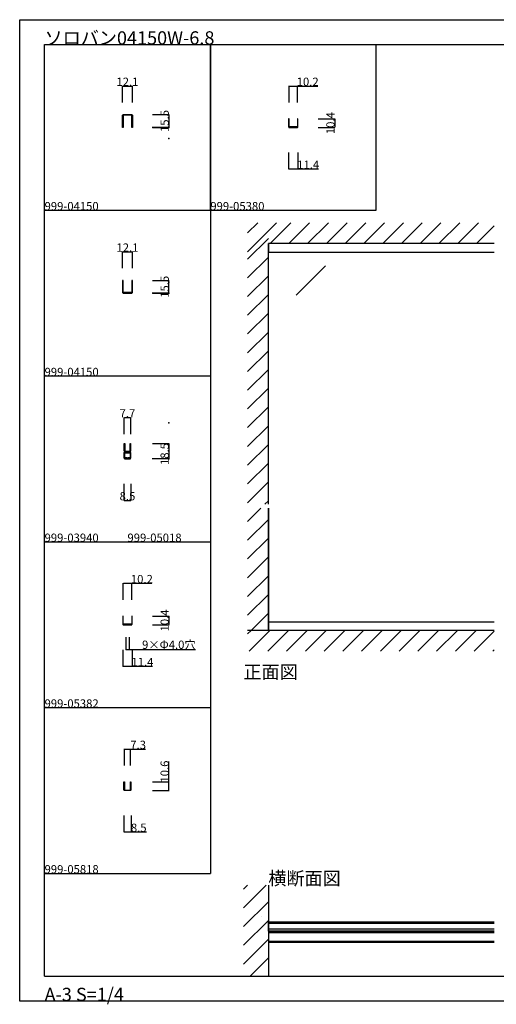
# Model space of a CAD drawing. Extents: x 0 to 1680, y -2 to 1186.
# Drawn here: x 0 to 575, y -2 to 1186 of the extents above; entities that cross this region are included whole.
import ezdxf

# ---------------------------------------------------------------- set-up
doc = ezdxf.new("R2010")
doc.units = 0
doc.header["$LTSCALE"] = 4
doc.header["$MEASUREMENT"] = 0
doc.linetypes.add('JIS_02_1.0', pattern=[2, 1, -1])
doc.layers.get('Defpoints').update_dxf_attribs({"linetype": 'CONTINUOUS'})
for name, color, linetype in [('_0-0_', 7, 'CONTINUOUS'), ('_0-1_', 7, 'CONTINUOUS'), ('_0-2_', 7, 'CONTINUOUS'), ('_0-3_', 7, 'CONTINUOUS'), ('_0-4_', 7, 'CONTINUOUS')]:
    doc.layers.add(name, color=color, linetype=linetype)
doc.dimstyles.get("Standard").update_dxf_attribs({"dimtxt": 10, "dimasz": 0.18, "dimexe": 0.18, "dimexo": 0.0625, "dimgap": 0.09, "dimtad": 1, "dimdec": 1, "dimzin": 0, "dimdsep": 46, "dimtxsty": 'STANDARD', "dimcen": 0.09, "dimadec": 0, "dimazin": 0, "dimtfac": 1, "dimtdec": 1, "dimtofl": 0, "dimtmove": 0, "dimatfit": 3, "dimfxl": 1, "dimtolj": 1, "dimtzin": 0, "dimarcsym": 0})

# ---------------------------------------------------------------- blocks, each defined once
blk = doc.blocks.new('*D40')
at = {"layer": '_0-4_', "color": 0, "linetype": 'Continuous', "lineweight": -2}
for p, q in [((160.0625, 674.5), (180.18, 674.5)), ((180, 674.32), (180, 656.18)), ((179.9375, 656), (179.82, 656))]:
    blk.add_line(p, q, dxfattribs=at)
at = {"layer": '_0-4_', "color": 0, "linetype": 'Continuous'}
for points in [[(179.97, 674.32), (180.03, 674.32), (180, 674.5)], [(179.97, 656.18), (180.03, 656.18), (180, 656)]]:
    blk.add_solid(points, dxfattribs=at)
at = {"layer": 'Defpoints', "color": 0, "linetype": 'Continuous'}
for p in [(160, 674.5), (180, 656), (180, 656)]:
    blk.add_point(p, dxfattribs=at)
at = {"layer": '_0-4_', "color": 0, "linetype": 'Continuous', "insert": (174.91, 662), "char_height": 10, "attachment_point": 5, "rotation": 90}
blk.add_mtext('\\A1;18.5', dxfattribs=at)
blk = doc.blocks.new('*D41')
at = {"layer": '_0-4_', "color": 0, "linetype": 'Continuous', "lineweight": -2}
for p, q in [((125.75, 625.9375), (125.75, 605.82)), ((134.25, 625.9375), (134.25, 605.82)), ((125.93, 606), (134.07, 606))]:
    blk.add_line(p, q, dxfattribs=at)
at = {"layer": '_0-4_', "color": 0, "linetype": 'Continuous'}
for points in [[(125.93, 606.03), (125.93, 605.97), (125.75, 606)], [(134.07, 606.03), (134.07, 605.97), (134.25, 606)]]:
    blk.add_solid(points, dxfattribs=at)
at = {"layer": 'Defpoints', "color": 0, "linetype": 'Continuous'}
for p in [(125.75, 626), (134.25, 626), (134.25, 606)]:
    blk.add_point(p, dxfattribs=at)
at = {"layer": '_0-4_', "color": 0, "linetype": 'Continuous', "insert": (130, 611.09), "char_height": 10, "attachment_point": 5}
blk.add_mtext('\\A1;8.5', dxfattribs=at)
blk = doc.blocks.new('*D42')
at = {"layer": '_0-4_', "color": 0, "linetype": 'Continuous', "lineweight": -2}
for p, q in [((126.2, 686.1), (126.2, 706.2)), ((126.3, 706), (133.7, 706)), ((133.9, 686.1), (133.9, 706.2))]:
    blk.add_line(p, q, dxfattribs=at)
at = {"layer": '_0-4_', "color": 0, "linetype": 'Continuous'}
for points in [[(126.3, 706), (126.3, 706), (126.2, 706)], [(133.7, 706), (133.7, 706), (133.9, 706)]]:
    blk.add_solid(points, dxfattribs=at)
at = {"layer": 'Defpoints', "color": 0, "linetype": 'Continuous'}
for p in [(133.9, 706), (126.2, 686), (133.9, 686)]:
    blk.add_point(p, dxfattribs=at)
at = {"layer": '_0-4_', "color": 0, "linetype": 'Continuous', "insert": (130, 711.1), "char_height": 10, "attachment_point": 5}
blk.add_mtext('\\A1;7.7', dxfattribs=at)
blk = doc.blocks.new('*D45')
at = {"layer": '_0-4_', "color": 0, "linetype": 'Continuous', "lineweight": -2}
for p, q in [((123.95, 886.0625), (123.95, 906.18)), ((124.13, 906), (135.87, 906)), ((136.05, 886.0625), (136.05, 906.18))]:
    blk.add_line(p, q, dxfattribs=at)
at = {"layer": '_0-4_', "color": 0, "linetype": 'Continuous'}
for points in [[(124.13, 906.03), (124.13, 905.97), (123.95, 906)], [(135.87, 906.03), (135.87, 905.97), (136.05, 906)]]:
    blk.add_solid(points, dxfattribs=at)
at = {"layer": 'Defpoints', "color": 0, "linetype": 'Continuous'}
for p in [(136.05, 906), (123.95, 886), (136.05, 886)]:
    blk.add_point(p, dxfattribs=at)
at = {"layer": '_0-4_', "color": 0, "linetype": 'Continuous', "insert": (130, 911.09), "char_height": 10, "attachment_point": 5}
blk.add_mtext('\\A1;12.1', dxfattribs=at)
blk = doc.blocks.new('*D44')
at = {"layer": '_0-4_', "color": 0, "linetype": 'Continuous', "lineweight": -2}
for p, q in [((160.0625, 871.5), (180.18, 871.5)), ((180, 856.18), (180, 871.32)), ((160.0625, 856), (180.18, 856))]:
    blk.add_line(p, q, dxfattribs=at)
at = {"layer": '_0-4_', "color": 0, "linetype": 'Continuous'}
for points in [[(179.97, 871.32), (180.03, 871.32), (180, 871.5)], [(179.97, 856.18), (180.03, 856.18), (180, 856)]]:
    blk.add_solid(points, dxfattribs=at)
at = {"layer": 'Defpoints', "color": 0, "linetype": 'Continuous'}
for p in [(160, 871.5), (180, 871.5), (160, 856)]:
    blk.add_point(p, dxfattribs=at)
at = {"layer": '_0-4_', "color": 0, "linetype": 'Continuous', "insert": (174.91, 863.75), "char_height": 10, "attachment_point": 5, "rotation": 90}
blk.add_mtext('\\A1;15.5', dxfattribs=at)
blk = doc.blocks.new('*D149')
at = {"layer": '_0-4_', "color": 0, "linetype": 'Continuous', "lineweight": -2}
for p, q in [((124.9, 486.1), (124.9, 506.2)), ((125.1, 506), (134.9, 506)), ((135.1, 486.1), (135.1, 506.2)), ((135.1, 506), (159.5, 506))]:
    blk.add_line(p, q, dxfattribs=at)
at = {"layer": '_0-4_', "color": 0, "linetype": 'Continuous'}
for points in [[(125.1, 506), (125.1, 506), (124.9, 506)], [(134.9, 506), (134.9, 506), (135.1, 506)]]:
    blk.add_solid(points, dxfattribs=at)
at = {"layer": 'Defpoints', "color": 0, "linetype": 'Continuous'}
for p in [(135.1, 506), (124.9, 486), (135.1, 486)]:
    blk.add_point(p, dxfattribs=at)
at = {"layer": '_0-4_', "color": 0, "linetype": 'Continuous', "insert": (147.4, 511.1), "char_height": 10, "attachment_point": 5}
blk.add_mtext('\\A1;10.2', dxfattribs=at)
blk = doc.blocks.new('*D150')
at = {"layer": '_0-4_', "color": 0, "linetype": 'Continuous', "lineweight": -2}
for p, q in [((160.0625, 466.4), (180.18, 466.4)), ((180, 466.22), (180, 456.18)), ((160.0625, 456), (180.18, 456))]:
    blk.add_line(p, q, dxfattribs=at)
at = {"layer": '_0-4_', "color": 0, "linetype": 'Continuous'}
for points in [[(179.97, 466.22), (180.03, 466.22), (180, 466.4)], [(179.97, 456.18), (180.03, 456.18), (180, 456)]]:
    blk.add_solid(points, dxfattribs=at)
at = {"layer": 'Defpoints', "color": 0, "linetype": 'Continuous'}
for p in [(160, 466.4), (160, 456), (180, 456)]:
    blk.add_point(p, dxfattribs=at)
at = {"layer": '_0-4_', "color": 0, "linetype": 'Continuous', "insert": (174.91, 461.2), "char_height": 10, "attachment_point": 5, "rotation": 90}
blk.add_mtext('\\A1;10.4', dxfattribs=at)
blk = doc.blocks.new('*D151')
at = {"layer": '_0-4_', "color": 0, "linetype": 'Continuous', "lineweight": -2}
for p, q in [((124.3, 425.9), (124.3, 405.8)), ((135.7, 425.9), (135.7, 405.8)), ((124.5, 406), (135.5, 406)), ((135.7, 406), (160.3, 406))]:
    blk.add_line(p, q, dxfattribs=at)
at = {"layer": '_0-4_', "color": 0, "linetype": 'Continuous'}
for points in [[(124.5, 406), (124.5, 406), (124.3, 406)], [(135.5, 406), (135.5, 406), (135.7, 406)]]:
    blk.add_solid(points, dxfattribs=at)
at = {"layer": 'Defpoints', "color": 0, "linetype": 'Continuous'}
for p in [(124.3, 426), (135.7, 426), (135.7, 406)]:
    blk.add_point(p, dxfattribs=at)
at = {"layer": '_0-4_', "color": 0, "linetype": 'Continuous', "insert": (148.1, 411.1), "char_height": 10, "attachment_point": 5}
blk.add_mtext('\\A1;11.4', dxfattribs=at)
blk = doc.blocks.new('*D152')
at = {"layer": '_0-4_', "color": 0, "linetype": 'Continuous', "lineweight": -2}
for p, q in [((128, 440.9), (128, 425.8)), ((132, 440.9), (132, 425.8)), ((128.2, 426), (131.8, 426)), ((132, 426), (211.9, 426))]:
    blk.add_line(p, q, dxfattribs=at)
at = {"layer": '_0-4_', "color": 0, "linetype": 'Continuous'}
for points in [[(128.2, 426), (128.2, 426), (128, 426)], [(131.8, 426), (131.8, 426), (132, 426)]]:
    blk.add_solid(points, dxfattribs=at)
at = {"layer": 'Defpoints', "color": 0, "linetype": 'Continuous'}
for p in [(128, 441), (132, 441), (132, 426)]:
    blk.add_point(p, dxfattribs=at)
at = {"layer": '_0-4_', "color": 0, "linetype": 'Continuous', "insert": (180, 431.9), "char_height": 10, "attachment_point": 5}
blk.add_mtext('\\A1;9×Φ4.0穴', dxfattribs=at)
blk = doc.blocks.new('*D224')
at = {"layer": '_0-4_', "color": 0, "linetype": 'Continuous', "lineweight": -2}
for p, q in [((123.95, 1086.0625), (123.95, 1106.18)), ((124.13, 1106), (135.87, 1106)), ((136.05, 1086.0625), (136.05, 1106.18))]:
    blk.add_line(p, q, dxfattribs=at)
at = {"layer": '_0-4_', "color": 0, "linetype": 'Continuous'}
for points in [[(124.13, 1106.03), (124.13, 1105.97), (123.95, 1106)], [(135.87, 1106.03), (135.87, 1105.97), (136.05, 1106)]]:
    blk.add_solid(points, dxfattribs=at)
at = {"layer": 'Defpoints', "color": 0, "linetype": 'Continuous'}
for p in [(136.05, 1106), (123.95, 1086), (136.05, 1086)]:
    blk.add_point(p, dxfattribs=at)
at = {"layer": '_0-4_', "color": 0, "linetype": 'Continuous', "insert": (130, 1111.09), "char_height": 10, "attachment_point": 5}
blk.add_mtext('\\A1;12.1', dxfattribs=at)
blk = doc.blocks.new('*D225')
at = {"layer": '_0-4_', "color": 0, "linetype": 'Continuous', "lineweight": -2}
for p, q in [((160.0625, 1071.5), (180.18, 1071.5)), ((180, 1071.32), (180, 1056.18)), ((160.0625, 1056), (180.18, 1056))]:
    blk.add_line(p, q, dxfattribs=at)
at = {"layer": '_0-4_', "color": 0, "linetype": 'Continuous'}
for points in [[(179.97, 1071.32), (180.03, 1071.32), (180, 1071.5)], [(179.97, 1056.18), (180.03, 1056.18), (180, 1056)]]:
    blk.add_solid(points, dxfattribs=at)
at = {"layer": 'Defpoints', "color": 0, "linetype": 'Continuous'}
for p in [(160, 1071.5), (160, 1056), (180, 1056)]:
    blk.add_point(p, dxfattribs=at)
at = {"layer": '_0-4_', "color": 0, "linetype": 'Continuous', "insert": (174.91, 1063.75), "char_height": 10, "attachment_point": 5, "rotation": 90}
blk.add_mtext('\\A1;15.5', dxfattribs=at)
blk = doc.blocks.new('*D257')
at = {"layer": '_0-1_', "color": 0, "linetype": 'Continuous', "lineweight": -2}
for p, q in [((180, 266.6), (180, 291)), ((160.1, 266.6), (180.2, 266.6)), ((180, 256.2), (180, 266.4)), ((160.1, 256), (180.2, 256))]:
    blk.add_line(p, q, dxfattribs=at)
at = {"layer": '_0-1_', "color": 0, "linetype": 'Continuous'}
for points in [[(180, 266.4), (180, 266.4), (180, 266.6)], [(180, 256.2), (180, 256.2), (180, 256)]]:
    blk.add_solid(points, dxfattribs=at)
at = {"layer": 'Defpoints', "color": 0, "linetype": 'Continuous'}
for p in [(160, 266.6), (160, 256), (180, 256)]:
    blk.add_point(p, dxfattribs=at)
at = {"layer": '_0-1_', "color": 0, "linetype": 'Continuous', "insert": (174.9, 278.9), "char_height": 10, "attachment_point": 5, "rotation": 90}
blk.add_mtext('\\A1;10.6', dxfattribs=at)
blk = doc.blocks.new('*D258')
at = {"layer": '_0-1_', "color": 0, "linetype": 'Continuous', "lineweight": -2}
for p, q in [((125.8, 225.9), (125.8, 205.8)), ((134.3, 225.9), (134.3, 205.8)), ((125.9, 206), (134.1, 206)), ((134.3, 206), (152.8, 206))]:
    blk.add_line(p, q, dxfattribs=at)
at = {"layer": '_0-1_', "color": 0, "linetype": 'Continuous'}
for points in [[(125.9, 206), (125.9, 206), (125.8, 206)], [(134.1, 206), (134.1, 206), (134.3, 206)]]:
    blk.add_solid(points, dxfattribs=at)
at = {"layer": 'Defpoints', "color": 0, "linetype": 'Continuous'}
for p in [(125.8, 226), (134.3, 226), (134.3, 206)]:
    blk.add_point(p, dxfattribs=at)
at = {"layer": '_0-1_', "color": 0, "linetype": 'Continuous', "insert": (143.6, 211.1), "char_height": 10, "attachment_point": 5}
blk.add_mtext('\\A1;8.5', dxfattribs=at)
blk = doc.blocks.new('*D284')
at = {"layer": '_0-4_', "color": 0, "linetype": 'Continuous', "lineweight": -2}
for p, q in [((324.9, 1086.1), (324.9, 1106.2)), ((325.1, 1106), (334.9, 1106)), ((335.1, 1086.1), (335.1, 1106.2)), ((335.1, 1106), (359.5, 1106))]:
    blk.add_line(p, q, dxfattribs=at)
at = {"layer": '_0-4_', "color": 0, "linetype": 'Continuous'}
for points in [[(325.1, 1106), (325.1, 1106), (324.9, 1106)], [(334.9, 1106), (334.9, 1106), (335.1, 1106)]]:
    blk.add_solid(points, dxfattribs=at)
at = {"layer": 'Defpoints', "color": 0, "linetype": 'Continuous'}
for p in [(335.1, 1106), (324.9, 1086), (335.1, 1086)]:
    blk.add_point(p, dxfattribs=at)
at = {"layer": '_0-4_', "color": 0, "linetype": 'Continuous', "insert": (347.4, 1111.1), "char_height": 10, "attachment_point": 5}
blk.add_mtext('\\A1;10.2', dxfattribs=at)
blk = doc.blocks.new('*D285')
at = {"layer": '_0-4_', "color": 0, "linetype": 'Continuous', "lineweight": -2}
for p, q in [((360.0625, 1066.4), (380.18, 1066.4)), ((380, 1066.22), (380, 1056.18)), ((360.0625, 1056), (380.18, 1056))]:
    blk.add_line(p, q, dxfattribs=at)
at = {"layer": '_0-4_', "color": 0, "linetype": 'Continuous'}
for points in [[(379.97, 1066.22), (380.03, 1066.22), (380, 1066.4)], [(379.97, 1056.18), (380.03, 1056.18), (380, 1056)]]:
    blk.add_solid(points, dxfattribs=at)
at = {"layer": 'Defpoints', "color": 0, "linetype": 'Continuous'}
for p in [(360, 1066.4), (360, 1056), (380, 1056)]:
    blk.add_point(p, dxfattribs=at)
at = {"layer": '_0-4_', "color": 0, "linetype": 'Continuous', "insert": (374.91, 1061.2), "char_height": 10, "attachment_point": 5, "rotation": 90}
blk.add_mtext('\\A1;10.4', dxfattribs=at)
blk = doc.blocks.new('*D286')
at = {"layer": '_0-4_', "color": 0, "linetype": 'Continuous', "lineweight": -2}
for p, q in [((324.3, 1025.9), (324.3, 1005.8)), ((335.7, 1025.9), (335.7, 1005.8)), ((324.5, 1006), (335.5, 1006)), ((335.7, 1006), (360.3, 1006))]:
    blk.add_line(p, q, dxfattribs=at)
at = {"layer": '_0-4_', "color": 0, "linetype": 'Continuous'}
for points in [[(324.5, 1006), (324.5, 1006), (324.3, 1006)], [(335.5, 1006), (335.5, 1006), (335.7, 1006)]]:
    blk.add_solid(points, dxfattribs=at)
at = {"layer": 'Defpoints', "color": 0, "linetype": 'Continuous'}
for p in [(324.3, 1026), (335.7, 1026), (335.7, 1006)]:
    blk.add_point(p, dxfattribs=at)
at = {"layer": '_0-4_', "color": 0, "linetype": 'Continuous', "insert": (348.1, 1011.1), "char_height": 10, "attachment_point": 5}
blk.add_mtext('\\A1;11.4', dxfattribs=at)
blk = doc.blocks.new('*D288')
at = {"layer": '_0-4_', "color": 0, "linetype": 'Continuous', "lineweight": -2}
for p, q in [((126.4, 286.1), (126.4, 306.2)), ((126.5, 306), (133.5, 306)), ((133.7, 286.1), (133.7, 306.2)), ((133.7, 306), (151.9, 306))]:
    blk.add_line(p, q, dxfattribs=at)
at = {"layer": '_0-4_', "color": 0, "linetype": 'Continuous'}
for points in [[(126.5, 306), (126.5, 306), (126.4, 306)], [(133.5, 306), (133.5, 306), (133.7, 306)]]:
    blk.add_solid(points, dxfattribs=at)
at = {"layer": 'Defpoints', "color": 0, "linetype": 'Continuous'}
for p in [(133.7, 306), (126.4, 286), (133.7, 286)]:
    blk.add_point(p, dxfattribs=at)
at = {"layer": '_0-4_', "color": 0, "linetype": 'Continuous', "insert": (142.9, 311.1), "char_height": 10, "attachment_point": 5}
blk.add_mtext('\\A1;7.3', dxfattribs=at)

msp = doc.modelspace()

# ---------------------------------------------------------------- linework, layer by layer
at = {"layer": '_0-0_', "color": 7, "linetype": 'Continuous'}
for p, q in [((0, 1186), (1680, 1186)), ((0, 2), (0, 1186)), ((30, 1156), (230, 1156)), ((30, 956), (30, 1156)), ((30, 1156), (1650, 1156)), ((30, 32), (30, 1156)), ((230, 1156), (230, 956)), ((230, 1156), (430, 1156)), ((230, 956), (230, 1156)), ((430, 1156), (630, 1156)), ((430, 956), (430, 1156)), ((30, 956), (230, 956)), ((30, 756), (30, 956)), ((230, 956), (230, 756)), ((230, 956), (430, 956)), ((230, 756), (30, 756)), ((230, 756), (230, 556)), ((30, 556), (230, 556)), ((30, 356), (30, 556)), ((230, 556), (230, 356)), ((30, 356), (230, 356)), ((30, 156), (30, 356)), ((30, 156), (30, 356)), ((230, 356), (230, 156)), ((30, 156), (230, 156)), ((30, 32), (1650, 32)), ((1680, 2), (0, 2))]:
    msp.add_line(p, q, dxfattribs=at)
at = {"layer": '_0-1_', "linetype": 'JIS_02_1.0'}
for p, q in [((128, 456), (128, 456.6)), ((128, 456.6), (128, 456.6)), ((132, 456.6), (132, 456)), ((128, 256), (128, 256.6)), ((128, 256.6), (128, 256.6)), ((132, 256.6), (132, 256))]:
    msp.add_line(p, q, dxfattribs=at)
at = {"layer": '_0-1_', "color": 7, "linetype": 'Continuous'}
msp.add_line((572.5, 449), (300, 449), dxfattribs=at)
at = {"layer": '_0-1_', "linetype": 'Continuous'}
for p, q in [((300, 97.7), (572.5, 97.7)), ((300, 97.1), (572.5, 97.1)), ((300, 86.9), (572.5, 86.9)), ((300, 86.3), (572.5, 86.3)), ((572.5, 84.5), (300, 84.5)), ((572.5, 74), (300, 74))]:
    msp.add_line(p, q, dxfattribs=at)
at = {"layer": '_0-1_', "linetype": 'Continuous', "flags": 128}
for points in [[(125.15, 1070.7, 0.414214), (124.75, 1070.3), (124.75, 1056), (123.95, 1056), (123.95, 1070.3), (123.95, 1070.3, -0.414214), (125.15, 1071.5), (129.95, 1071.5), (130.05, 1071.5), (134.85, 1071.5), (134.85, 1071.5, -0.414214), (136.05, 1070.3), (136.05, 1056), (135.25, 1056), (135.25, 1070.3), (135.25, 1070.3, 0.414214), (134.85, 1070.7), (130.05, 1070.7), (129.95, 1070.7), (125.15, 1070.7), (125.15, 1070.7)], [(324.3, 1066.4), (324.3, 1056.9, 0.414214), (325.2, 1056), (334.8, 1056, 0.414214), (335.7, 1056.9), (335.7, 1066.4), (335.1, 1066.4), (335.1, 1056.9), (335.1, 1056.9, -0.414214), (334.8, 1056.6), (325.2, 1056.6, -0.414214), (324.9, 1056.9), (324.9, 1066.4), (324.3, 1066.4)], [(125.15, 856.8, -0.414214), (124.75, 857.2), (124.75, 871.5), (123.95, 871.5), (123.95, 857.2), (123.95, 857.2, 0.414214), (125.15, 856), (129.95, 856), (130.05, 856), (134.85, 856), (134.85, 856, 0.414214), (136.05, 857.2), (136.05, 871.5), (135.25, 871.5), (135.25, 857.2), (135.25, 857.2, -0.414214), (134.85, 856.8), (130.05, 856.8), (129.95, 856.8), (125.15, 856.8), (125.15, 856.8)], [(126.75, 665.9, 0.414214), (127.05, 665.6), (128.13, 665.6), (128.73, 665.6), (128.75, 665.6), (129.05, 665.6), (131.55, 665.6), (131.85, 665.6), (132.95, 665.6), (132.95, 665.6, 0.414214), (133.25, 665.9), (133.25, 667), (133.25, 669.6), (133.25, 674.5), (133.85, 674.5), (133.85, 669.6), (133.85, 667), (133.85, 665.9), (133.85, 665.9, -0.414214), (132.95, 665), (131.85, 665), (131.55, 665), (129.05, 665), (128.75, 665), (128.73, 665), (128.13, 665), (127.05, 665), (127.05, 665, -0.414214), (126.15, 665.9), (126.15, 667), (126.15, 669.6), (126.15, 674.5), (126.75, 674.5), (126.75, 669.6), (126.75, 667), (126.75, 665.9), (126.75, 665.9)], [(134.25, 663.4, 0.414214), (133.65, 664), (126.35, 664, 0.414214), (125.75, 663.4), (125.75, 657.6, 0.414214), (126.35, 657), (129.5, 657), (129.5, 657.4), (126.35, 657.4), (126.35, 657.4, -0.414214), (126.15, 657.6), (126.15, 663.4, -0.414214), (126.35, 663.6), (133.65, 663.6, -0.414214), (133.85, 663.4), (133.85, 657.6, -0.414214), (133.65, 657.4), (130.5, 657.4), (130.5, 657), (133.65, 657), (133.65, 657, 0.414214), (134.25, 657.6), (134.25, 663.4)], [(124.3, 466.4), (124.3, 456.9, 0.414214), (125.2, 456), (134.8, 456, 0.414214), (135.7, 456.9), (135.7, 466.4), (135.1, 466.4), (135.1, 456.9), (135.1, 456.9, -0.414214), (134.8, 456.6), (125.2, 456.6, -0.414214), (124.9, 456.9), (124.9, 466.4), (124.3, 466.4)], [(133.65, 261.52), (133.65, 261.7), (133.65, 266.6), (134.25, 266.6), (134.25, 261.7), (134.25, 261.52), (134.25, 260.42), (134.25, 258), (134.25, 256.9), (134.25, 256.9, -0.414214), (133.35, 256), (132.25, 256), (131.95, 256), (131.65, 256), (131.63, 256), (131.38, 256), (128.08, 256), (127.73, 256), (126.65, 256), (126.65, 256, -0.414214), (125.75, 256.9), (125.75, 258), (125.75, 260.42), (125.75, 261.52), (125.75, 261.7), (125.75, 266.6), (126.35, 266.6), (126.35, 261.7), (126.35, 261.52), (126.35, 260.42), (126.35, 258), (126.35, 256.9), (126.35, 256.9, 0.414214), (126.65, 256.6), (127.73, 256.6), (128.08, 256.6), (131.38, 256.6), (131.63, 256.6), (131.65, 256.6), (131.95, 256.6), (132.25, 256.6), (133.35, 256.6), (133.35, 256.6, 0.414214), (133.65, 256.9), (133.65, 258), (133.65, 260.42), (133.65, 261.52)]]:
    msp.add_lwpolyline(points, format="xyb", close=True, dxfattribs=at)
at = {"layer": '_0-1_', "linetype": 'Continuous'}
for points in [[(572.5, 916), (300, 916), (300, 905.6), (572.5, 905.6)], [(572.5, 449), (300, 449), (300, 459.4), (572.5, 459.4)], [(572.5, 85.31), (300, 85.3), (300, 73.2), (572.5, 73.21)]]:
    msp.add_lwpolyline(points, dxfattribs=at)
for points in [[(126.5, 665), (126.5, 664), (130, 664), (133.5, 664), (133.5, 665)], [(133.5, 656), (133.5, 657), (130.5, 657), (130.5, 657.4), (133.5, 657.4), (133.5, 663.6), (130, 663.6), (126.5, 663.6), (126.5, 657.4), (129.5, 657.4), (129.5, 657), (126.5, 657), (126.5, 656)], [(300, 97.7), (300, 97.7), (300, 86.3), (300, 86.3)]]:
    msp.add_lwpolyline(points, close=True, dxfattribs=at)
at = {"layer": '_0-2_', "color": 132, "linetype": 'Continuous'}
for p, q in [((300, 601.5), (300, 916)), ((368.99, 889.12), (333.64, 853.77)), ((300, 452.1), (300, 596.5)), ((572.5, 95.4), (300, 95.4)), ((300, 95.4), (300, 88.6)), ((572.5, 88.6), (300, 88.6))]:
    msp.add_line(p, q, dxfattribs=at)
at = {"layer": '_0-2_', "linetype": 'Continuous'}
msp.add_line((292.19, 103.85), (292.19, 103.85), dxfattribs=at)
at = {"layer": '_0-3_', "color": 54, "linetype": 'Continuous'}
for p, q in [((275, 906.06), (309.94, 941)), ((275, 928.66), (287.34, 941)), ((302.16, 916), (327.16, 941)), ((324.79, 916), (349.79, 941)), ((347.41, 916), (372.41, 941)), ((370.04, 916), (395.04, 941)), ((392.67, 916), (417.67, 941)), ((415.3, 916), (440.3, 941)), ((437.92, 916), (462.92, 941)), ((460.55, 916), (485.55, 941)), ((483.18, 916), (508.18, 941)), ((505.8, 916), (530.8, 941)), ((528.43, 916), (553.43, 941)), ((551.06, 916), (572.5, 937.44)), ((275, 897.2), (300, 922.2)), ((572.5, 916), (300, 916)), ((275, 874.6), (300, 899.6)), ((275, 852), (300, 877)), ((275, 829.4), (300, 854.4)), ((275, 806.8), (300, 831.8)), ((275, 784.2), (300, 809.2)), ((275, 761.58), (300, 786.58)), ((275, 739), (300, 764)), ((275, 716.4), (300, 741.4)), ((275, 693.8), (300, 718.8)), ((275, 671.18), (300, 696.18)), ((275, 648.55), (300, 673.55)), ((275, 625.92), (300, 650.92)), ((275, 603.29), (300, 628.29)), ((275, 580.67), (290.83, 596.5)), ((295.83, 601.5), (300, 605.67)), ((300, 596.5), (300, 449)), ((275, 558.04), (300, 583.04)), ((275, 535.41), (300, 560.41)), ((275, 512.78), (300, 537.78)), ((275, 490.16), (300, 515.16)), ((275, 467.53), (300, 492.53)), ((279.1, 449), (300, 469.9)), ((275, 444.9), (279.1, 449)), ((572.5, 449), (275, 449)), ((276.73, 424), (301.73, 449)), ((299.35, 424), (324.35, 449)), ((321.98, 424), (346.98, 449)), ((344.61, 424), (369.61, 449)), ((367.24, 424), (392.24, 449)), ((389.86, 424), (414.86, 449)), ((412.49, 424), (437.49, 449)), ((435.12, 424), (460.12, 449)), ((457.75, 424), (482.75, 449)), ((480.37, 424), (505.37, 449)), ((503, 424), (528, 449)), ((525.63, 424), (550.63, 449)), ((548.25, 424), (572.5, 448.25)), ((570.88, 424), (572.5, 425.62)), ((270, 114.51), (297.49, 142)), ((270, 137.14), (274.86, 142)), ((300, 142), (300, 32)), ((270, 91.88), (300, 121.88)), ((270, 69.25), (300, 99.25)), ((270, 46.63), (300, 76.63)), ((278, 32), (300, 54))]:
    msp.add_line(p, q, dxfattribs=at)
at = {"layer": '_0-4_', "color": 7, "linetype": 'Continuous'}
for p, q in [((180, 1056), (160, 1056)), ((180, 856), (160, 856)), ((180, 656), (160, 656))]:
    msp.add_line(p, q, dxfattribs=at)
at = {"layer": '_0-4_', "color": 132}
for p in [(180, 1056), (180, 1042.5), (180, 869.5), (180, 856), (180, 699.5), (180, 656)]:
    msp.add_point(p, dxfattribs=at)

# ---------------------------------------------------------------- texts
at = {"layer": '_0-0_', "color": 7}
for s, height, p in [('ソロバン04150W-6.8', 16, (30, 1156)), ('999-04150', 10, (30, 956)), ('999-05380', 10, (230, 956)), ('999-04150', 10, (30, 756)), ('999-03940', 10, (30, 556)), ('999-05018', 10, (130, 556)), ('正面図', 16, (270, 391)), ('999-05382', 10, (30, 356)), ('999-05818', 10, (30, 156)), ('横断面図', 16, (300, 142)), ('A-3 S=1/4', 16, (30, 2))]:
    msp.add_text(s, height=height, dxfattribs=at).set_placement(p)

# ---------------------------------------------------------------- dimensions: what is measured, and where the dimension line sits
at = {"layer": '_0-1_', "linetype": 'Continuous'}
dim = msp.add_linear_dim(base=(180, 256), p1=(160, 266.6), p2=(160, 256), angle=90, dimstyle='Standard', dxfattribs=at)
dim.commit()
dim.dimension.update_dxf_attribs({"geometry": '*D257', "text_midpoint": (180, 278.88), "dimtype": 160})
dim = msp.add_linear_dim(base=(134.25, 206), p1=(125.75, 226), p2=(134.25, 226), dimstyle='Standard', dxfattribs=at)
dim.commit()
dim.dimension.update_dxf_attribs({"geometry": '*D258', "text_midpoint": (143.61, 211.09)})
at = {"layer": '_0-4_', "linetype": 'Continuous'}
for base, p1, p2, picture, middle in [((136.05, 1106), (123.95, 1086), (136.05, 1086), '*D224', (130, 1106)), ((136.05, 906), (123.95, 886), (136.05, 886), '*D45', (130, 906))]:
    dim = msp.add_linear_dim(base=base, p1=p1, p2=p2, dimstyle='Standard', override={"dimdec": 1}, dxfattribs=at)
    dim.commit()
    dim.dimension.update_dxf_attribs({"geometry": picture, "text_midpoint": middle, "dimtype": 160})
for base, p1, p2, picture, middle in [((335.1, 1106), (324.9, 1086), (335.1, 1086), '*D284', (347.38, 1106)), ((335.7, 1006), (324.3, 1026), (335.7, 1026), '*D286', (348.1, 1006)), ((133.85, 706), (126.15, 686), (133.85, 686), '*D42', (130, 706)), ((134.25, 606), (125.75, 626), (134.25, 626), '*D41', (130, 606)), ((135.1, 506), (124.9, 486), (135.1, 486), '*D149', (147.38, 506)), ((135.7, 406), (124.3, 426), (135.7, 426), '*D151', (148.1, 406)), ((133.65, 306), (126.35, 286), (133.65, 286), '*D288', (142.88, 306))]:
    dim = msp.add_linear_dim(base=base, p1=p1, p2=p2, dimstyle='Standard', dxfattribs=at)
    dim.commit()
    dim.dimension.update_dxf_attribs({"geometry": picture, "text_midpoint": middle, "dimtype": 160})
for base, p1, p2, angle, picture, middle in [((180, 1056), (160, 1071.5), (160, 1056), 270, '*D225', (180, 1063.75)), ((380, 1056), (360, 1066.4), (360, 1056), 90, '*D285', (380, 1061.2)), ((180, 871.5), (160, 856), (160, 871.5), 90, '*D44', (180, 863.75)), ((180, 656), (160, 674.5), (180, 656), 90, '*D40', (180, 662)), ((180, 456), (160, 466.4), (160, 456), 90, '*D150', (180, 461.2))]:
    dim = msp.add_linear_dim(base=base, p1=p1, p2=p2, angle=angle, dimstyle='Standard', dxfattribs=at)
    dim.commit()
    dim.dimension.update_dxf_attribs({"geometry": picture, "text_midpoint": middle, "dimtype": 160})
dim = msp.add_linear_dim(base=(132, 426), p1=(128, 441), p2=(132, 441), text='9×Φ<>穴', dimstyle='Standard', dxfattribs=at)
dim.commit()
dim.dimension.update_dxf_attribs({"geometry": '*D152', "text_midpoint": (180, 426), "dimtype": 160})

doc.saveas('drawing.dxf')
